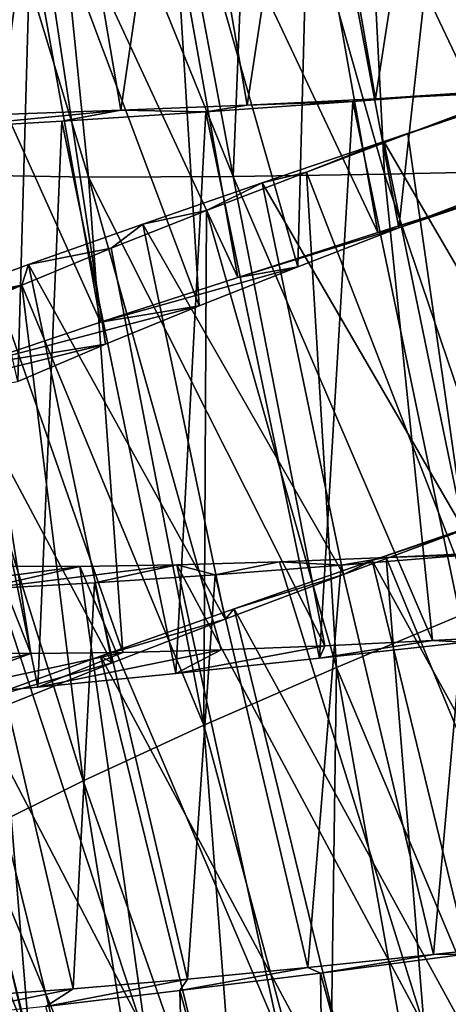
# Model space of a CAD drawing. Units: millimetres. Extents: x -28 to 198, y -61 to 221.
# Drawn here: x 149 to 152, y -2 to 4 of the extents above; entities that cross this region are included whole.
import ezdxf

# ---------------------------------------------------------------- set-up
doc = ezdxf.new("R2010")
doc.units = ezdxf.units.MM
doc.header["$LTSCALE"] = 101.851852
for name, color, linetype in [('411', 7, 'CONTINUOUS'), ('412', 7, 'CONTINUOUS'), ('413', 7, 'CONTINUOUS'), ('431', 7, 'CONTINUOUS'), ('432', 7, 'CONTINUOUS'), ('433', 7, 'CONTINUOUS')]:
    doc.layers.add(name, color=color, linetype=linetype)

msp = doc.modelspace()

# ---------------------------------------------------------------- linework, layer by layer
at = {"layer": '411', "color": 253, "linetype": 'Continuous', "true_color": 0xaaaaaa}
for points in [[(152.0213, 2.9757, 40.4797), (151.2051, 2.7162, 40.4926), (151.3271, 2.743, 38.0958), (152.0213, 2.9757, 40.4797)], [(151.916, 2.9685, 38.0802), (152.0213, 2.9757, 40.4797), (151.3271, 2.743, 38.0958), (151.916, 2.9685, 38.0802)], [(151.2051, 2.7162, 40.4926), (150.3912, 2.4548, 40.401), (151.3271, 2.743, 38.0958), (151.2051, 2.7162, 40.4926)], [(151.3271, 2.743, 38.0958), (150.3912, 2.4548, 40.401), (150.7397, 2.5155, 38.0266), (151.3271, 2.743, 38.0958)], [(150.3912, 2.4548, 40.401), (149.5931, 2.1942, 40.2067), (150.7397, 2.5155, 38.0266), (150.3912, 2.4548, 40.401)], [(150.7397, 2.5155, 38.0266), (149.5931, 2.1942, 40.2067), (150.1663, 2.2889, 37.8741), (150.7397, 2.5155, 38.0266)], [(149.5931, 2.1942, 40.2067), (148.83, 1.9392, 39.9145), (150.1663, 2.2889, 37.8741), (149.5931, 2.1942, 40.2067)], [(150.1663, 2.2889, 37.8741), (148.83, 1.9392, 39.9145), (149.6217, 2.067, 37.6419), (150.1663, 2.2889, 37.8741)], [(148.83, 1.9392, 39.9145), (148.1063, 1.69, 39.526), (149.6217, 2.067, 37.6419), (148.83, 1.9392, 39.9145)], [(149.6217, 2.067, 37.6419), (148.1063, 1.69, 39.526), (149.1115, 1.85, 37.332), (149.6217, 2.067, 37.6419)], [(151.5215, 0.3422, 28.9282), (151.714, 0.3334, 26.5074), (152.1512, 0.376, 28.9014), (151.5215, 0.3422, 28.9282)], [(149.2287, 0.0723, 27.0855), (150.0295, 0.1514, 26.7933), (150.2936, 0.288, 29.2321), (149.2287, 0.0723, 27.0855)], [(149.7218, 0.2726, 29.5036), (149.2287, 0.0723, 27.0855), (150.2936, 0.288, 29.2321), (149.7218, 0.2726, 29.5036)], [(150.0295, 0.1514, 26.7933), (150.8644, 0.2395, 26.599), (150.8962, 0.3119, 29.0395), (150.0295, 0.1514, 26.7933)], [(150.2936, 0.288, 29.2321), (150.0295, 0.1514, 26.7933), (150.8962, 0.3119, 29.0395), (150.2936, 0.288, 29.2321)], [(150.8644, 0.2395, 26.599), (151.714, 0.3334, 26.5074), (151.5215, 0.3422, 28.9282), (150.8644, 0.2395, 26.599)], [(150.8962, 0.3119, 29.0395), (150.8644, 0.2395, 26.599), (151.5215, 0.3422, 28.9282), (150.8962, 0.3119, 29.0395)], [(148.7069, 0.2755, 30.262), (147.7518, -0.0511, 27.9541), (149.1883, 0.2678, 29.85), (148.7069, 0.2755, 30.262)], [(147.7518, -0.0511, 27.9541), (148.4664, 0.0041, 27.474), (149.1883, 0.2678, 29.85), (147.7518, -0.0511, 27.9541)], [(148.4664, 0.0041, 27.474), (149.2287, 0.0723, 27.0855), (149.7218, 0.2726, 29.5036), (148.4664, 0.0041, 27.474)], [(149.1883, 0.2678, 29.85), (148.4664, 0.0041, 27.474), (149.7218, 0.2726, 29.5036), (149.1883, 0.2678, 29.85)]]:
    msp.add_3dface(points, dxfattribs=at)
at = {"layer": '412', "color": 253, "linetype": 'Continuous', "true_color": 0xaaaaaa}
for points in [[(151.0582, 3.4784, 26.5074), (151.1908, 3.4924, 27.7031), (151.9124, 3.5409, 26.5203), (151.0582, 3.4784, 26.5074)], [(151.1908, 3.4924, 27.7031), (151.938, 3.5299, 27.7266), (151.9124, 3.5409, 26.5203), (151.1908, 3.4924, 27.7031)], [(149.7116, 3.4266, 27.9412), (150.445, 3.4572, 27.775), (150.2055, 3.4186, 26.599), (149.7116, 3.4266, 27.9412)], [(150.2055, 3.4186, 26.599), (150.445, 3.4572, 27.775), (151.0582, 3.4784, 26.5074), (150.2055, 3.4186, 26.599)], [(150.445, 3.4572, 27.775), (151.1908, 3.4924, 27.7031), (151.0582, 3.4784, 26.5074), (150.445, 3.4572, 27.775)], [(149.0095, 3.403, 28.197), (149.7116, 3.4266, 27.9412), (148.5644, 3.3169, 27.0855), (149.0095, 3.403, 28.197)], [(148.5644, 3.3169, 27.0855), (149.7116, 3.4266, 27.9412), (149.3677, 3.3638, 26.7933), (148.5644, 3.3169, 27.0855)], [(149.3677, 3.3638, 26.7933), (149.7116, 3.4266, 27.9412), (150.2055, 3.4186, 26.599), (149.3677, 3.3638, 26.7933)], [(151.9807, 1.0866, 40.4992), (151.7038, 0.9869, 39.2969), (151.1709, 0.8077, 40.4598), (151.9807, 1.0866, 40.4992)], [(151.7038, 0.9869, 39.2969), (151.004, 0.7264, 39.2251), (151.1709, 0.8077, 40.4598), (151.7038, 0.9869, 39.2969)], [(151.1709, 0.8077, 40.4598), (151.004, 0.7264, 39.2251), (150.3684, 0.5279, 40.3164), (151.1709, 0.8077, 40.4598)], [(151.004, 0.7264, 39.2251), (150.3174, 0.4667, 39.059), (150.3684, 0.5279, 40.3164), (151.004, 0.7264, 39.2251)], [(150.3684, 0.5279, 40.3164), (150.3174, 0.4667, 39.059), (149.5923, 0.2523, 40.0726), (150.3684, 0.5279, 40.3164)], [(150.3174, 0.4667, 39.059), (149.6612, 0.2124, 38.8027), (149.5923, 0.2523, 40.0726), (150.3174, 0.4667, 39.059)], [(149.5923, 0.2523, 40.0726), (149.6612, 0.2124, 38.8027), (148.8545, -0.0164, 39.7322), (149.5923, 0.2523, 40.0726)], [(149.6612, 0.2124, 38.8027), (149.0423, -0.0354, 38.4586), (148.8545, -0.0164, 39.7322), (149.6612, 0.2124, 38.8027)], [(151.5281, -1.4827, 27.7749), (152.2702, -1.401, 27.7031), (151.7137, -1.4803, 26.5402), (151.5281, -1.4827, 27.7749)], [(150.7979, -1.559, 27.941), (151.5281, -1.4827, 27.7749), (150.871, -1.5908, 26.6836), (150.7979, -1.559, 27.941)], [(150.871, -1.5908, 26.6836), (151.5281, -1.4827, 27.7749), (151.7137, -1.4803, 26.5402), (150.871, -1.5908, 26.6836)], [(150.0975, -1.6266, 28.1973), (150.7979, -1.559, 27.941), (150.0538, -1.6932, 26.9274), (150.0975, -1.6266, 28.1973)], [(150.0538, -1.6932, 26.9274), (150.7979, -1.559, 27.941), (150.871, -1.5908, 26.6836), (150.0538, -1.6932, 26.9274)], [(149.4331, -1.6832, 28.5414), (150.0975, -1.6266, 28.1973), (149.274, -1.7845, 27.2678), (149.4331, -1.6832, 28.5414)], [(149.274, -1.7845, 27.2678), (150.0975, -1.6266, 28.1973), (150.0538, -1.6932, 26.9274), (149.274, -1.7845, 27.2678)], [(148.8142, -1.7265, 28.9682), (149.4331, -1.6832, 28.5414), (148.5349, -1.8632, 27.7033), (148.8142, -1.7265, 28.9682)], [(148.5349, -1.8632, 27.7033), (149.4331, -1.6832, 28.5414), (149.274, -1.7845, 27.2678), (148.5349, -1.8632, 27.7033)]]:
    msp.add_3dface(points, dxfattribs=at)
at = {"layer": '413', "color": 253, "linetype": 'Continuous', "true_color": 0xaaaaaa}
for points in [[(152.8344, 3.2329, 40.3627), (152.2936, 6.3308, 40.3627), (151.4709, 6.1063, 40.4797), (152.8344, 3.2329, 40.3627)], [(152.0213, 2.9757, 40.4797), (151.4709, 6.1063, 40.4797), (150.6449, 5.8796, 40.4926), (152.0213, 2.9757, 40.4797)], [(152.0213, 2.9757, 40.4797), (152.8344, 3.2329, 40.3627), (151.4709, 6.1063, 40.4797), (152.0213, 2.9757, 40.4797)], [(151.2051, 2.7162, 40.4926), (150.6449, 5.8796, 40.4926), (149.8213, 5.651, 40.401), (151.2051, 2.7162, 40.4926)], [(151.2051, 2.7162, 40.4926), (152.0213, 2.9757, 40.4797), (150.6449, 5.8796, 40.4926), (151.2051, 2.7162, 40.4926)], [(150.3912, 2.4548, 40.401), (149.8213, 5.651, 40.401), (149.0134, 5.4225, 40.2067), (150.3912, 2.4548, 40.401)], [(150.3912, 2.4548, 40.401), (151.2051, 2.7162, 40.4926), (149.8213, 5.651, 40.401), (150.3912, 2.4548, 40.401)], [(149.5931, 2.1942, 40.2067), (149.0134, 5.4225, 40.2067), (148.2406, 5.1982, 39.9145), (149.5931, 2.1942, 40.2067)], [(149.5931, 2.1942, 40.2067), (150.3912, 2.4548, 40.401), (149.0134, 5.4225, 40.2067), (149.5931, 2.1942, 40.2067)], [(148.83, 1.9392, 39.9145), (149.5931, 2.1942, 40.2067), (148.2406, 5.1982, 39.9145), (148.83, 1.9392, 39.9145)], [(151.714, 0.3334, 26.5074), (151.0582, 3.4784, 26.5074), (151.9124, 3.5409, 26.5203), (151.714, 0.3334, 26.5074)], [(150.8644, 0.2395, 26.599), (150.2055, 3.4186, 26.599), (151.0582, 3.4784, 26.5074), (150.8644, 0.2395, 26.599)], [(151.714, 0.3334, 26.5074), (150.8644, 0.2395, 26.599), (151.0582, 3.4784, 26.5074), (151.714, 0.3334, 26.5074)], [(150.0295, 0.1514, 26.7933), (149.3677, 3.3638, 26.7933), (150.2055, 3.4186, 26.599), (150.0295, 0.1514, 26.7933)], [(150.8644, 0.2395, 26.599), (150.0295, 0.1514, 26.7933), (150.2055, 3.4186, 26.599), (150.8644, 0.2395, 26.599)], [(149.2287, 0.0723, 27.0855), (148.5644, 3.3169, 27.0855), (149.3677, 3.3638, 26.7933), (149.2287, 0.0723, 27.0855)], [(150.0295, 0.1514, 26.7933), (149.2287, 0.0723, 27.0855), (149.3677, 3.3638, 26.7933), (150.0295, 0.1514, 26.7933)], [(149.2287, 0.0723, 27.0855), (148.4664, 0.0041, 27.474), (148.5644, 3.3169, 27.0855), (149.2287, 0.0723, 27.0855)], [(152.7315, -2.0196, 40.4992), (151.9807, 1.0866, 40.4992), (151.1709, 0.8077, 40.4598), (152.7315, -2.0196, 40.4992)], [(151.9335, -2.3306, 40.4598), (151.1709, 0.8077, 40.4598), (150.3684, 0.5279, 40.3164), (151.9335, -2.3306, 40.4598)], [(151.9335, -2.3306, 40.4598), (152.7315, -2.0196, 40.4992), (151.1709, 0.8077, 40.4598), (151.9335, -2.3306, 40.4598)], [(151.1428, -2.6423, 40.3164), (150.3684, 0.5279, 40.3164), (149.5923, 0.2523, 40.0726), (151.1428, -2.6423, 40.3164)], [(151.1428, -2.6423, 40.3164), (151.9335, -2.3306, 40.4598), (150.3684, 0.5279, 40.3164), (151.1428, -2.6423, 40.3164)], [(150.3783, -2.9487, 40.0726), (149.5923, 0.2523, 40.0726), (148.8545, -0.0164, 39.7322), (150.3783, -2.9487, 40.0726)], [(150.3783, -2.9487, 40.0726), (151.1428, -2.6423, 40.3164), (149.5923, 0.2523, 40.0726), (150.3783, -2.9487, 40.0726)], [(149.6519, -3.2467, 39.7322), (148.8545, -0.0164, 39.7322), (148.1588, -0.278, 39.2967), (149.6519, -3.2467, 39.7322)], [(149.6519, -3.2467, 39.7322), (150.3783, -2.9487, 40.0726), (148.8545, -0.0164, 39.7322), (149.6519, -3.2467, 39.7322)], [(148.9672, -3.536, 39.2967), (149.6519, -3.2467, 39.7322), (148.1588, -0.278, 39.2967), (148.9672, -3.536, 39.2967)], [(151.7298, -4.7392, 26.6836), (150.871, -1.5908, 26.6836), (151.7137, -1.4803, 26.5402), (151.7298, -4.7392, 26.6836)], [(150.9173, -4.8742, 26.9274), (150.0538, -1.6932, 26.9274), (150.871, -1.5908, 26.6836), (150.9173, -4.8742, 26.9274)], [(151.7298, -4.7392, 26.6836), (150.9173, -4.8742, 26.9274), (150.871, -1.5908, 26.6836), (151.7298, -4.7392, 26.6836)], [(150.1417, -4.9967, 27.2678), (149.274, -1.7845, 27.2678), (150.0538, -1.6932, 26.9274), (150.1417, -4.9967, 27.2678)], [(150.9173, -4.8742, 26.9274), (150.1417, -4.9967, 27.2678), (150.0538, -1.6932, 26.9274), (150.9173, -4.8742, 26.9274)]]:
    msp.add_3dface(points, dxfattribs=at)
at = {"layer": '431', "color": 253, "linetype": 'Continuous', "true_color": 0xaaaaaa}
for points in [[(148.7504, 3.0513, 29.7532), (149.5234, 3.0385, 29.3157), (148.6731, 5.8299, 29.5036), (148.7504, 3.0513, 29.7532)], [(148.6731, 5.8299, 29.5036), (149.5234, 3.0385, 29.3157), (149.2446, 5.806, 29.2321), (148.6731, 5.8299, 29.5036)], [(149.5234, 3.0385, 29.3157), (150.3642, 3.0416, 29.0299), (149.2446, 5.806, 29.2321), (149.5234, 3.0385, 29.3157)], [(149.2446, 5.806, 29.2321), (150.3642, 3.0416, 29.0299), (149.8474, 5.7885, 29.0395), (149.2446, 5.806, 29.2321)], [(149.8474, 5.7885, 29.0395), (150.3642, 3.0416, 29.0299), (150.4733, 5.7758, 28.9282), (149.8474, 5.7885, 29.0395)], [(150.3642, 3.0416, 29.0299), (151.243, 3.0553, 28.9053), (150.4733, 5.7758, 28.9282), (150.3642, 3.0416, 29.0299)], [(150.4733, 5.7758, 28.9282), (151.243, 3.0553, 28.9053), (151.1038, 5.7662, 28.9014), (150.4733, 5.7758, 28.9282)], [(151.6555, 5.7368, 38.0529), (151.3271, 2.743, 38.0958), (150.8173, 5.4485, 38.0947), (151.6555, 5.7368, 38.0529)], [(151.243, 3.0553, 28.9053), (152.1292, 3.0738, 28.9471), (151.1038, 5.7662, 28.9014), (151.243, 3.0553, 28.9053)], [(151.1038, 5.7662, 28.9014), (152.1292, 3.0738, 28.9471), (151.7339, 5.758, 28.9594), (151.1038, 5.7662, 28.9014)], [(151.916, 2.9685, 38.0802), (151.3271, 2.743, 38.0958), (151.6555, 5.7368, 38.0529), (151.916, 2.9685, 38.0802)], [(150.8173, 5.4485, 38.0947), (150.7397, 2.5155, 38.0266), (149.9876, 5.1583, 37.9701), (150.8173, 5.4485, 38.0947)], [(151.3271, 2.743, 38.0958), (150.7397, 2.5155, 38.0266), (150.8173, 5.4485, 38.0947), (151.3271, 2.743, 38.0958)], [(149.9876, 5.1583, 37.9701), (150.1663, 2.2889, 37.8741), (149.1974, 4.8713, 37.6843), (149.9876, 5.1583, 37.9701)], [(150.7397, 2.5155, 38.0266), (150.1663, 2.2889, 37.8741), (149.9876, 5.1583, 37.9701), (150.7397, 2.5155, 38.0266)], [(149.1974, 4.8713, 37.6843), (149.1115, 1.85, 37.332), (148.4762, 4.5927, 37.2468), (149.1974, 4.8713, 37.6843)], [(149.6217, 2.067, 37.6419), (149.1115, 1.85, 37.332), (149.1974, 4.8713, 37.6843), (149.6217, 2.067, 37.6419)], [(150.1663, 2.2889, 37.8741), (149.6217, 2.067, 37.6419), (149.1974, 4.8713, 37.6843), (150.1663, 2.2889, 37.8741)], [(151.9691, 3.5121, 38.063), (151.7746, 0.5279, 38.0947), (151.3789, 3.2906, 38.0998), (151.9691, 3.5121, 38.063)], [(151.3789, 3.2906, 38.0998), (151.7746, 0.5279, 38.0947), (150.7894, 3.0673, 38.0519), (151.3789, 3.2906, 38.0998)], [(148.7069, 0.2755, 30.262), (149.1883, 0.2678, 29.85), (148.0718, 3.0845, 30.3256), (148.7069, 0.2755, 30.262)], [(148.0718, 3.0845, 30.3256), (149.1883, 0.2678, 29.85), (148.7504, 3.0513, 29.7532), (148.0718, 3.0845, 30.3256)], [(149.1883, 0.2678, 29.85), (149.7218, 0.2726, 29.5036), (148.7504, 3.0513, 29.7532), (149.1883, 0.2678, 29.85)], [(148.7504, 3.0513, 29.7532), (149.7218, 0.2726, 29.5036), (149.5234, 3.0385, 29.3157), (148.7504, 3.0513, 29.7532)], [(149.5234, 3.0385, 29.3157), (150.8962, 0.3119, 29.0395), (150.3642, 3.0416, 29.0299), (149.5234, 3.0385, 29.3157)], [(149.7218, 0.2726, 29.5036), (150.2936, 0.288, 29.2321), (149.5234, 3.0385, 29.3157), (149.7218, 0.2726, 29.5036)], [(150.2936, 0.288, 29.2321), (150.8962, 0.3119, 29.0395), (149.5234, 3.0385, 29.3157), (150.2936, 0.288, 29.2321)], [(150.7894, 3.0673, 38.0519), (150.9646, 0.1864, 37.9701), (150.209, 2.8435, 37.9198), (150.7894, 3.0673, 38.0519)], [(150.3642, 3.0416, 29.0299), (151.5215, 0.3422, 28.9282), (151.243, 3.0553, 28.9053), (150.3642, 3.0416, 29.0299)], [(150.8962, 0.3119, 29.0395), (151.5215, 0.3422, 28.9282), (150.3642, 3.0416, 29.0299), (150.8962, 0.3119, 29.0395)], [(151.7746, 0.5279, 38.0947), (150.9646, 0.1864, 37.9701), (150.7894, 3.0673, 38.0519), (151.7746, 0.5279, 38.0947)], [(151.243, 3.0553, 28.9053), (152.1512, 0.376, 28.9014), (152.1292, 3.0738, 28.9471), (151.243, 3.0553, 28.9053)], [(151.5215, 0.3422, 28.9282), (152.1512, 0.376, 28.9014), (151.243, 3.0553, 28.9053), (151.5215, 0.3422, 28.9282)], [(150.209, 2.8435, 37.9198), (150.1939, -0.1494, 37.6843), (149.6553, 2.6239, 37.7073), (150.209, 2.8435, 37.9198)], [(150.9646, 0.1864, 37.9701), (150.1939, -0.1494, 37.6843), (150.209, 2.8435, 37.9198), (150.9646, 0.1864, 37.9701)], [(149.6553, 2.6239, 37.7073), (150.1939, -0.1494, 37.6843), (149.1344, 2.4088, 37.4164), (149.6553, 2.6239, 37.7073)], [(149.1344, 2.4088, 37.4164), (149.4915, -0.4724, 37.2468), (148.6562, 2.2003, 37.0528), (149.1344, 2.4088, 37.4164)], [(150.1939, -0.1494, 37.6843), (149.4915, -0.4724, 37.2468), (149.1344, 2.4088, 37.4164), (150.1939, -0.1494, 37.6843)], [(149.4915, -0.4724, 37.2468), (148.8837, -0.7762, 36.6744), (148.6562, 2.2003, 37.0528), (149.4915, -0.4724, 37.2468)], [(148.6194, -1.9806, 31.0132), (149.1821, -2.003, 30.3256), (148.0774, 0.8171, 30.8609), (148.6194, -1.9806, 31.0132)], [(148.0774, 0.8171, 30.8609), (149.1821, -2.003, 30.3256), (148.4845, 0.7887, 30.3746), (148.0774, 0.8171, 30.8609)], [(150.632, 0.8009, 29.0802), (151.4727, -1.9026, 29.0299), (151.2535, 0.826, 28.9481), (150.632, 0.8009, 29.0802)], [(151.2535, 0.826, 28.9481), (152.3489, -1.834, 28.9053), (151.8832, 0.8552, 28.9002), (151.2535, 0.826, 28.9481)], [(151.4727, -1.9026, 29.0299), (152.3489, -1.834, 28.9053), (151.2535, 0.826, 28.9481), (151.4727, -1.9026, 29.0299)], [(148.4845, 0.7887, 30.3746), (149.1821, -2.003, 30.3256), (148.9514, 0.7747, 29.9472), (148.4845, 0.7887, 30.3746)], [(149.1821, -2.003, 30.3256), (149.8615, -1.9938, 29.7532), (148.9514, 0.7747, 29.9472), (149.1821, -2.003, 30.3256)], [(148.9514, 0.7747, 29.9472), (149.8615, -1.9938, 29.7532), (149.473, 0.7732, 29.5836), (148.9514, 0.7747, 29.9472)], [(149.473, 0.7732, 29.5836), (150.6338, -1.9582, 29.3157), (150.0365, 0.7827, 29.2927), (149.473, 0.7732, 29.5836)], [(149.8615, -1.9938, 29.7532), (150.6338, -1.9582, 29.3157), (149.473, 0.7732, 29.5836), (149.8615, -1.9938, 29.7532)], [(150.0365, 0.7827, 29.2927), (151.4727, -1.9026, 29.0299), (150.632, 0.8009, 29.0802), (150.0365, 0.7827, 29.2927)], [(150.6338, -1.9582, 29.3157), (151.4727, -1.9026, 29.0299), (150.0365, 0.7827, 29.2927), (150.6338, -1.9582, 29.3157)], [(151.7746, 0.5279, 38.0947), (152.0229, -2.3381, 38.0519), (150.9646, 0.1864, 37.9701), (151.7746, 0.5279, 38.0947)], [(150.9646, 0.1864, 37.9701), (150.922, -2.8584, 37.7073), (150.1939, -0.1494, 37.6843), (150.9646, 0.1864, 37.9701)], [(151.4593, -2.6013, 37.9198), (150.922, -2.8584, 37.7073), (150.9646, 0.1864, 37.9701), (151.4593, -2.6013, 37.9198)], [(152.0229, -2.3381, 38.0519), (151.4593, -2.6013, 37.9198), (150.9646, 0.1864, 37.9701), (152.0229, -2.3381, 38.0519)], [(150.1939, -0.1494, 37.6843), (150.4171, -3.1088, 37.4164), (149.4915, -0.4724, 37.2468), (150.1939, -0.1494, 37.6843)], [(150.922, -2.8584, 37.7073), (150.4171, -3.1088, 37.4164), (150.1939, -0.1494, 37.6843), (150.922, -2.8584, 37.7073)], [(149.4915, -0.4724, 37.2468), (149.9544, -3.3496, 37.0528), (148.8837, -0.7762, 36.6744), (149.4915, -0.4724, 37.2468)], [(150.4171, -3.1088, 37.4164), (149.9544, -3.3496, 37.0528), (149.4915, -0.4724, 37.2468), (150.4171, -3.1088, 37.4164)], [(148.8837, -0.7762, 36.6744), (149.1974, -3.7887, 36.1391), (148.3942, -1.0545, 35.9868), (148.8837, -0.7762, 36.6744)], [(149.9544, -3.3496, 37.0528), (149.5461, -3.5765, 36.6254), (148.8837, -0.7762, 36.6744), (149.9544, -3.3496, 37.0528)], [(149.5461, -3.5765, 36.6254), (149.1974, -3.7887, 36.1391), (148.8837, -0.7762, 36.6744), (149.5461, -3.5765, 36.6254)], [(149.1974, -3.7887, 36.1391), (148.9155, -3.9838, 35.6034), (148.3942, -1.0545, 35.9868), (149.1974, -3.7887, 36.1391)]]:
    msp.add_3dface(points, dxfattribs=at)
at = {"layer": '432', "color": 253, "linetype": 'Continuous', "true_color": 0xaaaaaa}
for points in [[(151.9691, 3.5121, 38.063), (151.3789, 3.2906, 38.0998), (151.9464, 3.4828, 39.2734), (151.9691, 3.5121, 38.063)], [(151.9464, 3.4828, 39.2734), (151.3789, 3.2906, 38.0998), (151.2384, 3.2447, 39.2969), (151.9464, 3.4828, 39.2734)], [(151.3789, 3.2906, 38.0998), (150.7894, 3.0673, 38.0519), (151.2384, 3.2447, 39.2969), (151.3789, 3.2906, 38.0998)], [(151.2384, 3.2447, 39.2969), (150.7894, 3.0673, 38.0519), (150.5315, 3.0045, 39.2251), (151.2384, 3.2447, 39.2969)], [(150.7894, 3.0673, 38.0519), (150.209, 2.8435, 37.9198), (150.5315, 3.0045, 39.2251), (150.7894, 3.0673, 38.0519)], [(150.5315, 3.0045, 39.2251), (150.209, 2.8435, 37.9198), (149.8377, 2.7646, 39.059), (150.5315, 3.0045, 39.2251)], [(150.209, 2.8435, 37.9198), (149.6553, 2.6239, 37.7073), (149.8377, 2.7646, 39.059), (150.209, 2.8435, 37.9198)], [(149.8377, 2.7646, 39.059), (149.6553, 2.6239, 37.7073), (149.1745, 2.5293, 38.8027), (149.8377, 2.7646, 39.059)], [(149.6553, 2.6239, 37.7073), (149.1344, 2.4088, 37.4164), (149.1745, 2.5293, 38.8027), (149.6553, 2.6239, 37.7073)], [(149.1745, 2.5293, 38.8027), (149.1344, 2.4088, 37.4164), (148.5486, 2.2994, 38.4586), (149.1745, 2.5293, 38.8027)], [(149.1344, 2.4088, 37.4164), (148.6562, 2.2003, 37.0528), (147.9695, 2.0766, 38.0318), (149.1344, 2.4088, 37.4164)], [(148.5486, 2.2994, 38.4586), (149.1344, 2.4088, 37.4164), (147.9695, 2.0766, 38.0318), (148.5486, 2.2994, 38.4586)], [(150.632, 0.8009, 29.0802), (151.2535, 0.826, 28.9481), (150.9919, 0.7813, 27.7749), (150.632, 0.8009, 29.0802)], [(150.9919, 0.7813, 27.7749), (151.2535, 0.826, 28.9481), (151.736, 0.8415, 27.7031), (150.9919, 0.7813, 27.7749)], [(151.2535, 0.826, 28.9481), (151.8832, 0.8552, 28.9002), (151.736, 0.8415, 27.7031), (151.2535, 0.826, 28.9481)], [(148.9514, 0.7747, 29.9472), (149.473, 0.7732, 29.5836), (148.2721, 0.6156, 28.9682), (148.9514, 0.7747, 29.9472)], [(148.2721, 0.6156, 28.9682), (149.473, 0.7732, 29.5836), (148.892, 0.6411, 28.5414), (148.2721, 0.6156, 28.9682)], [(149.473, 0.7732, 29.5836), (150.0365, 0.7827, 29.2927), (148.892, 0.6411, 28.5414), (149.473, 0.7732, 29.5836)], [(148.892, 0.6411, 28.5414), (150.0365, 0.7827, 29.2927), (149.5577, 0.6785, 28.1973), (148.892, 0.6411, 28.5414)], [(149.5577, 0.6785, 28.1973), (150.0365, 0.7827, 29.2927), (150.2598, 0.7259, 27.941), (149.5577, 0.6785, 28.1973)], [(150.0365, 0.7827, 29.2927), (150.632, 0.8009, 29.0802), (150.2598, 0.7259, 27.941), (150.0365, 0.7827, 29.2927)], [(150.2598, 0.7259, 27.941), (150.632, 0.8009, 29.0802), (150.9919, 0.7813, 27.7749), (150.2598, 0.7259, 27.941)]]:
    msp.add_3dface(points, dxfattribs=at)
at = {"layer": '433', "color": 253, "linetype": 'Continuous', "true_color": 0xaaaaaa}
for points in [[(151.938, 3.5299, 27.7266), (151.5457, 5.7799, 27.7266), (152.2883, 5.7965, 27.8454), (151.938, 3.5299, 27.7266)], [(149.0095, 3.403, 28.197), (148.6148, 5.7373, 28.197), (149.3172, 5.7408, 27.9412), (149.0095, 3.403, 28.197)], [(149.7116, 3.4266, 27.9412), (149.0095, 3.403, 28.197), (149.3172, 5.7408, 27.9412), (149.7116, 3.4266, 27.9412)], [(149.7116, 3.4266, 27.9412), (149.3172, 5.7408, 27.9412), (150.0512, 5.7503, 27.775), (149.7116, 3.4266, 27.9412)], [(150.445, 3.4572, 27.775), (149.7116, 3.4266, 27.9412), (150.0512, 5.7503, 27.775), (150.445, 3.4572, 27.775)], [(150.445, 3.4572, 27.775), (150.0512, 5.7503, 27.775), (150.7977, 5.7639, 27.7031), (150.445, 3.4572, 27.775)], [(151.1908, 3.4924, 27.7031), (150.445, 3.4572, 27.775), (150.7977, 5.7639, 27.7031), (151.1908, 3.4924, 27.7031)], [(151.1908, 3.4924, 27.7031), (150.7977, 5.7639, 27.7031), (151.5457, 5.7799, 27.7266), (151.1908, 3.4924, 27.7031)], [(151.938, 3.5299, 27.7266), (151.1908, 3.4924, 27.7031), (151.5457, 5.7799, 27.7266), (151.938, 3.5299, 27.7266)], [(152.4046, 1.2452, 39.2734), (151.9464, 3.4828, 39.2734), (151.2384, 3.2447, 39.2969), (152.4046, 1.2452, 39.2734)], [(151.7038, 0.9869, 39.2969), (151.2384, 3.2447, 39.2969), (150.5315, 3.0045, 39.2251), (151.7038, 0.9869, 39.2969)], [(151.7038, 0.9869, 39.2969), (152.4046, 1.2452, 39.2734), (151.2384, 3.2447, 39.2969), (151.7038, 0.9869, 39.2969)], [(151.004, 0.7264, 39.2251), (150.5315, 3.0045, 39.2251), (149.8377, 2.7646, 39.059), (151.004, 0.7264, 39.2251)], [(151.004, 0.7264, 39.2251), (151.7038, 0.9869, 39.2969), (150.5315, 3.0045, 39.2251), (151.004, 0.7264, 39.2251)], [(150.3174, 0.4667, 39.059), (149.8377, 2.7646, 39.059), (149.1745, 2.5293, 38.8027), (150.3174, 0.4667, 39.059)], [(150.3174, 0.4667, 39.059), (151.004, 0.7264, 39.2251), (149.8377, 2.7646, 39.059), (150.3174, 0.4667, 39.059)], [(149.6612, 0.2124, 38.8027), (149.1745, 2.5293, 38.8027), (148.5486, 2.2994, 38.4586), (149.6612, 0.2124, 38.8027)], [(149.6612, 0.2124, 38.8027), (150.3174, 0.4667, 39.059), (149.1745, 2.5293, 38.8027), (149.6612, 0.2124, 38.8027)], [(149.0423, -0.0354, 38.4586), (149.6612, 0.2124, 38.8027), (148.5486, 2.2994, 38.4586), (149.0423, -0.0354, 38.4586)], [(151.5281, -1.4827, 27.7749), (150.9919, 0.7813, 27.7749), (151.736, 0.8415, 27.7031), (151.5281, -1.4827, 27.7749)], [(152.2702, -1.401, 27.7031), (151.5281, -1.4827, 27.7749), (151.736, 0.8415, 27.7031), (152.2702, -1.401, 27.7031)], [(150.7979, -1.559, 27.941), (150.2598, 0.7259, 27.941), (150.9919, 0.7813, 27.7749), (150.7979, -1.559, 27.941)], [(151.5281, -1.4827, 27.7749), (150.7979, -1.559, 27.941), (150.9919, 0.7813, 27.7749), (151.5281, -1.4827, 27.7749)], [(150.0975, -1.6266, 28.1973), (149.5577, 0.6785, 28.1973), (150.2598, 0.7259, 27.941), (150.0975, -1.6266, 28.1973)], [(150.7979, -1.559, 27.941), (150.0975, -1.6266, 28.1973), (150.2598, 0.7259, 27.941), (150.7979, -1.559, 27.941)], [(149.4331, -1.6832, 28.5414), (148.8142, -1.7265, 28.9682), (148.892, 0.6411, 28.5414), (149.4331, -1.6832, 28.5414)], [(149.4331, -1.6832, 28.5414), (148.892, 0.6411, 28.5414), (149.5577, 0.6785, 28.1973), (149.4331, -1.6832, 28.5414)], [(150.0975, -1.6266, 28.1973), (149.4331, -1.6832, 28.5414), (149.5577, 0.6785, 28.1973), (150.0975, -1.6266, 28.1973)]]:
    msp.add_3dface(points, dxfattribs=at)

doc.saveas('drawing.dxf')
